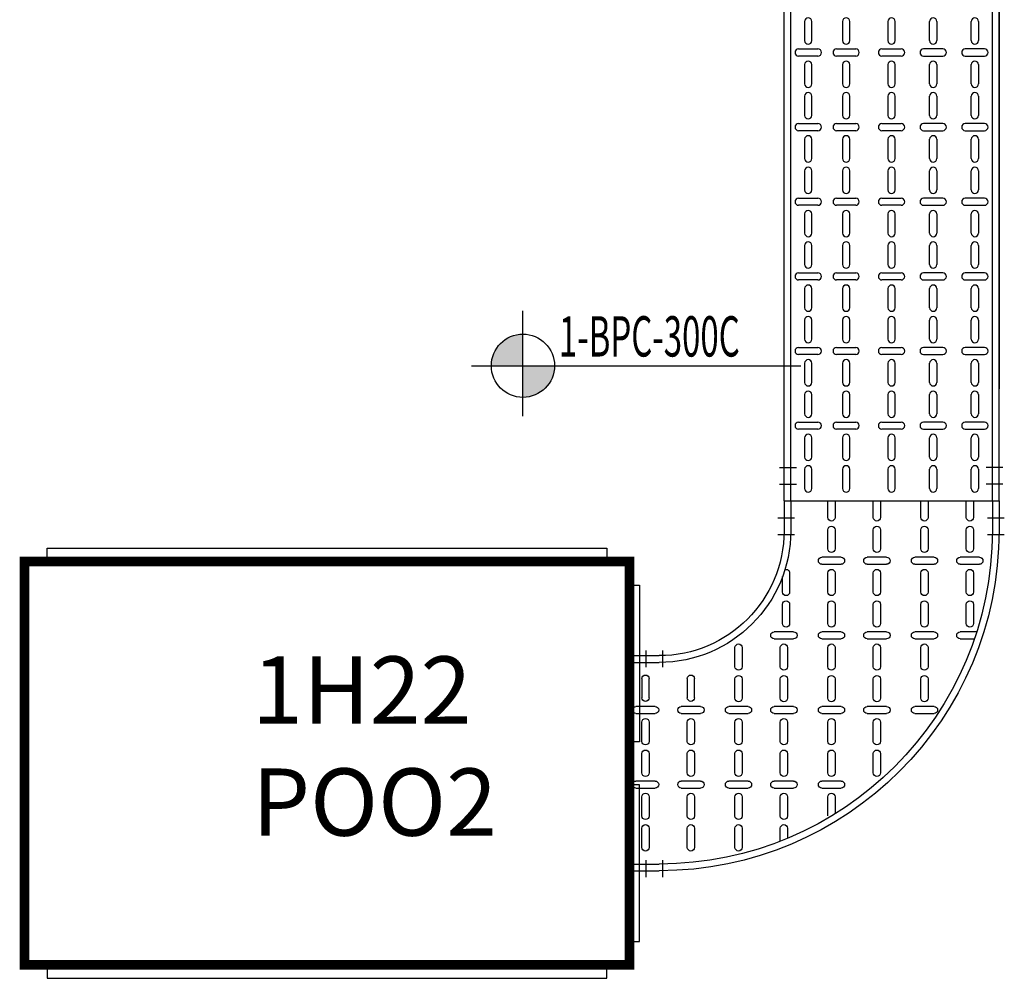
# Model space of a CAD drawing. Units: millimetres. Extents: x 607 to 759, y 1091 to 1197.
# Drawn here: x 677 to 679, y 1158 to 1160 of the extents above; entities that cross this region are included whole.
import ezdxf
from ezdxf.enums import TextEntityAlignment as Align

# ---------------------------------------------------------------- set-up
doc = ezdxf.new("R2010")
doc.units = ezdxf.units.MM
doc.header["$LTSCALE"] = 0.01
doc.linetypes.add('DASHDOT2', pattern=[12.7, 6.35, -3.175, 0, -3.175])
for name, color, linetype in [('IE-BPC-CP-300-PLANTA-EXIST', 8, 'Continuous'), ('IE-BPC-TR-300-PLANTA-EXIST', 8, 'Continuous'), ('IE-TB-DL-FIS-PLANTA', 160, 'Continuous'), ('IE-TQ-1H22-POO3-PLANTA', 7, 'Continuous')]:
    doc.layers.add(name, color=color, linetype=linetype)
doc.layers.add('IE-SIMBOL', color=10, linetype='Continuous', lineweight=25)
doc.styles.add('ARIAL', font='ARIAL.TTF')
doc.styles.get("Standard").update_dxf_attribs({"font": 'romans.shx', "height": 0.2})

# ---------------------------------------------------------------- blocks, each defined once
blk = doc.blocks.new('A$C7F5174CA')
at = {"layer": 'IE-TQ-1H22-POO3-PLANTA'}
for points in [[(0.0335, 0.32), (0.8665, 0.32), (0.8665, 0.3), (0.0335, 0.3)], [(0.9, 0.265), (0.915, 0.265), (0.915, 0.032), (0.9, 0.032)], [(0.9, -0.265), (0.915, -0.265), (0.915, -0.032), (0.9, -0.032)], [(0.0335, -0.32), (0.8665, -0.32), (0.8665, -0.3), (0.0335, -0.3)]]:
    blk.add_lwpolyline(points, close=True, dxfattribs=at)
at = {"layer": 'IE-TQ-1H22-POO3-PLANTA', "const_width": 0.0145}
blk.add_lwpolyline([(0, -0.3), (0.9, -0.3), (0.9, 0.3), (0, 0.3)], close=True, dxfattribs=at)
blk = doc.blocks.new('A$C0B79120C')
at = {"layer": 'IE-BPC-CP-300-PLANTA-EXIST', "color": 10, "linetype": 'DASHDOT2'}
for p, q in [((0.025, 0.1693), (0.025, 0.1443)), ((0.05, 0.1693), (0.05, 0.1443)), ((0.025, -0.1428), (0.025, -0.1678)), ((0.05, -0.1428), (0.05, -0.1678)), ((0.2208, -0.3401), (0.2458, -0.3401)), ((0.5329, -0.3401), (0.5579, -0.3401)), ((0.2208, -0.3651), (0.2458, -0.3651)), ((0.5329, -0.3651), (0.5579, -0.3651))]:
    blk.add_line(p, q, dxfattribs=at)
at = {"layer": 'IE-BPC-CP-300-PLANTA-EXIST'}
for p, q in [((0, 0.16), (0, -0.16)), ((0, 0.16), (0.0444, 0.16)), ((0, 0.15), (0.0444, 0.15)), ((0, -0.15), (0.0444, -0.15)), ((0, -0.16), (0.0444, -0.16)), ((0.2301, -0.3901), (0.2301, -0.3457)), ((0.2401, -0.3901), (0.2401, -0.3416)), ((0.5401, -0.3901), (0.5401, -0.3416)), ((0.5501, -0.3901), (0.5501, -0.3416)), ((0.2301, -0.3901), (0.5501, -0.3901))]:
    blk.add_line(p, q, dxfattribs=at)
at = {"layer": 'IE-BPC-CP-300-PLANTA-EXIST', "color": 8}
for p, q in [((0.0187, 0.1253), (0.0187, 0.0967)), ((0.0293, 0.0967), (0.0293, 0.1253)), ((0.0862, 0.1253), (0.0862, 0.0967)), ((0.0968, 0.0967), (0.0968, 0.1253)), ((0.1571, 0.1253), (0.1571, 0.0967)), ((0.1677, 0.0967), (0.1677, 0.1253)), ((0.2246, 0.1161), (0.2246, 0.0967)), ((0.2352, 0.0967), (0.2352, 0.1118)), ((0.0187, 0.0785), (0.0187, 0.0499)), ((0.0293, 0.0499), (0.0293, 0.0785)), ((0.0862, 0.0785), (0.0862, 0.0499)), ((0.0968, 0.0499), (0.0968, 0.0785)), ((0.1571, 0.0785), (0.1571, 0.0499)), ((0.1677, 0.0499), (0.1677, 0.0785)), ((0.2246, 0.0785), (0.2246, 0.0499)), ((0.2352, 0.0499), (0.2352, 0.0785)), ((0.2955, 0.0785), (0.2955, 0.0499)), ((0.306, 0.0499), (0.306, 0.0753)), ((0.0097, 0.0371), (0.0383, 0.0371)), ((0.0773, 0.0371), (0.1058, 0.0371)), ((0.1481, 0.0371), (0.1766, 0.0371)), ((0.2156, 0.0371), (0.2442, 0.0371)), ((0.2865, 0.0371), (0.315, 0.0371)), ((0.0383, 0.0265), (0.0097, 0.0265)), ((0.1058, 0.0265), (0.0773, 0.0265)), ((0.1766, 0.0265), (0.1481, 0.0265)), ((0.2442, 0.0265), (0.2156, 0.0265)), ((0.315, 0.0265), (0.2865, 0.0265)), ((0.0187, 0.0143), (0.0187, -0.0143)), ((0.0293, -0.0143), (0.0293, 0.0143)), ((0.0862, 0.0143), (0.0862, -0.0143)), ((0.0968, -0.0143), (0.0968, 0.0143)), ((0.1571, 0.0143), (0.1571, -0.0143)), ((0.1677, -0.0143), (0.1677, 0.0143)), ((0.2246, 0.0143), (0.2246, -0.0143)), ((0.2352, -0.0143), (0.2352, 0.0143)), ((0.2955, 0.0143), (0.2955, -0.0143)), ((0.306, -0.0143), (0.306, 0.0143)), ((0.363, 0.0143), (0.363, -0.0143)), ((0.3736, -0.0143), (0.3736, 0.0143)), ((0.0187, -0.0325), (0.0187, -0.0611)), ((0.0293, -0.0611), (0.0293, -0.0325)), ((0.0862, -0.0325), (0.0862, -0.0611)), ((0.0968, -0.0611), (0.0968, -0.0325)), ((0.1571, -0.0325), (0.1571, -0.0611)), ((0.1677, -0.0611), (0.1677, -0.0325)), ((0.2246, -0.0325), (0.2246, -0.0611)), ((0.2352, -0.0611), (0.2352, -0.0325)), ((0.2955, -0.0325), (0.2955, -0.0611)), ((0.306, -0.0611), (0.306, -0.0325)), ((0.363, -0.0325), (0.363, -0.0611)), ((0.3736, -0.0611), (0.3736, -0.0325)), ((0.0097, -0.0739), (0.0383, -0.0739)), ((0.0383, -0.0845), (0.0097, -0.0845)), ((0.0773, -0.0739), (0.1058, -0.0739)), ((0.1058, -0.0845), (0.0773, -0.0845)), ((0.1481, -0.0739), (0.1766, -0.0739)), ((0.1766, -0.0845), (0.1481, -0.0845)), ((0.2156, -0.0739), (0.2442, -0.0739)), ((0.2442, -0.0845), (0.2156, -0.0845)), ((0.2865, -0.0739), (0.315, -0.0739)), ((0.315, -0.0845), (0.2865, -0.0845)), ((0.354, -0.0739), (0.3826, -0.0739)), ((0.3826, -0.0845), (0.354, -0.0845)), ((0.4249, -0.0739), (0.4534, -0.0739)), ((0.4534, -0.0845), (0.4249, -0.0845)), ((0.0187, -0.1259), (0.0187, -0.0973)), ((0.0293, -0.0973), (0.0293, -0.1259)), ((0.0862, -0.1259), (0.0862, -0.0973)), ((0.0968, -0.0973), (0.0968, -0.1259)), ((0.1571, -0.0968), (0.1571, -0.1253)), ((0.1677, -0.1253), (0.1677, -0.0968)), ((0.2246, -0.0968), (0.2246, -0.1253)), ((0.2352, -0.1253), (0.2352, -0.0968)), ((0.2955, -0.0968), (0.2955, -0.1253)), ((0.306, -0.1253), (0.306, -0.0968)), ((0.363, -0.0968), (0.363, -0.1253)), ((0.3736, -0.1253), (0.3736, -0.0968)), ((0.4338, -0.0968), (0.4338, -0.1253)), ((0.4444, -0.1253), (0.4444, -0.0968)), ((0.1571, -0.1436), (0.1571, -0.1721)), ((0.1677, -0.1721), (0.1677, -0.1436)), ((0.2246, -0.1436), (0.2246, -0.1721)), ((0.2352, -0.1721), (0.2352, -0.1436)), ((0.2955, -0.1436), (0.2955, -0.1721)), ((0.306, -0.1721), (0.306, -0.1436)), ((0.363, -0.1436), (0.363, -0.1721)), ((0.3736, -0.1721), (0.3736, -0.1436)), ((0.4338, -0.1436), (0.4338, -0.1721)), ((0.4444, -0.1721), (0.4444, -0.1436)), ((0.2156, -0.1849), (0.2442, -0.1849)), ((0.2865, -0.1849), (0.315, -0.1849)), ((0.354, -0.1849), (0.3826, -0.1849)), ((0.4249, -0.1849), (0.4534, -0.1849)), ((0.4924, -0.1849), (0.5133, -0.1849)), ((0.2442, -0.1955), (0.2156, -0.1955)), ((0.315, -0.1955), (0.2865, -0.1955)), ((0.3826, -0.1955), (0.354, -0.1955)), ((0.4534, -0.1955), (0.4249, -0.1955)), ((0.5168, -0.1955), (0.4924, -0.1955)), ((0.2279, -0.2078), (0.2279, -0.2363)), ((0.2385, -0.2363), (0.2385, -0.2078)), ((0.2955, -0.2078), (0.2955, -0.2363)), ((0.306, -0.2363), (0.306, -0.2078)), ((0.363, -0.2078), (0.363, -0.2363)), ((0.3736, -0.2363), (0.3736, -0.2078)), ((0.4338, -0.2078), (0.4338, -0.2363)), ((0.4444, -0.2363), (0.4444, -0.2078)), ((0.5014, -0.2078), (0.5014, -0.2363)), ((0.512, -0.2363), (0.512, -0.2078)), ((0.2279, -0.2546), (0.2279, -0.2777)), ((0.2385, -0.2831), (0.2385, -0.2546)), ((0.2955, -0.2546), (0.2955, -0.2831)), ((0.306, -0.2831), (0.306, -0.2546)), ((0.363, -0.2546), (0.363, -0.2831)), ((0.3736, -0.2831), (0.3736, -0.2546)), ((0.4338, -0.2546), (0.4338, -0.2831)), ((0.4444, -0.2831), (0.4444, -0.2546)), ((0.5014, -0.2546), (0.5014, -0.2831)), ((0.512, -0.2831), (0.512, -0.2546)), ((0.2865, -0.2959), (0.315, -0.2959)), ((0.315, -0.3065), (0.2865, -0.3065)), ((0.354, -0.2959), (0.3826, -0.2959)), ((0.3826, -0.3065), (0.354, -0.3065)), ((0.4249, -0.2959), (0.4534, -0.2959)), ((0.4534, -0.3065), (0.4249, -0.3065)), ((0.4924, -0.2959), (0.5209, -0.2959)), ((0.5209, -0.3065), (0.4924, -0.3065)), ((0.2955, -0.3188), (0.2955, -0.3473)), ((0.306, -0.3473), (0.306, -0.3188)), ((0.363, -0.3188), (0.363, -0.3473)), ((0.3736, -0.3473), (0.3736, -0.3188)), ((0.4338, -0.3188), (0.4338, -0.3473)), ((0.4444, -0.3473), (0.4444, -0.3188)), ((0.5014, -0.3188), (0.5014, -0.3473)), ((0.512, -0.3473), (0.512, -0.3188)), ((0.2955, -0.3656), (0.2955, -0.3901)), ((0.306, -0.3901), (0.306, -0.3656)), ((0.363, -0.3656), (0.363, -0.3901)), ((0.3736, -0.3901), (0.3736, -0.3656)), ((0.4338, -0.3656), (0.4338, -0.3901)), ((0.4444, -0.3901), (0.4444, -0.3656)), ((0.5014, -0.3656), (0.5014, -0.3901)), ((0.512, -0.3901), (0.512, -0.3656))]:
    blk.add_line(p, q, dxfattribs=at)
at = {"layer": 'IE-BPC-CP-300-PLANTA-EXIST'}
for radius in [0.5057, 0.4957, 0.1957, 0.1857]:
    blk.add_arc((0.0444, -0.3457), radius, 0, 90, dxfattribs=at)
at = {"layer": 'IE-BPC-CP-300-PLANTA-EXIST', "color": 8}
for centre, start, end in [((0.024, 0.1253), 0, 180), ((0.0915, 0.1253), 0, 180), ((0.1624, 0.1253), 0, 180), ((0.024, 0.0967), 180, 0), ((0.0915, 0.0967), 180, 0), ((0.1624, 0.0967), 180, 0), ((0.2299, 0.0967), 180, 0), ((0.024, 0.0785), 0, 180), ((0.0915, 0.0785), 0, 180), ((0.1624, 0.0785), 0, 180), ((0.2299, 0.0785), 0, 180), ((0.024, 0.0499), 180, 0), ((0.0915, 0.0499), 180, 0), ((0.1624, 0.0499), 180, 0), ((0.2299, 0.0499), 180, 0), ((0.3007, 0.0499), 180, 0), ((0.0097, 0.0318), 90, 270), ((0.0383, 0.0318), 270, 90), ((0.0773, 0.0318), 90, 270), ((0.1058, 0.0318), 270, 90), ((0.1481, 0.0318), 90, 270), ((0.1766, 0.0318), 270, 90), ((0.2156, 0.0318), 90, 270), ((0.2442, 0.0318), 270, 90), ((0.2865, 0.0318), 90, 270), ((0.315, 0.0318), 270, 90), ((0.024, 0.0143), 0, 180), ((0.0915, 0.0143), 0, 180), ((0.1624, 0.0143), 0, 180), ((0.2299, 0.0143), 0, 180), ((0.3007, 0.0143), 0, 180), ((0.3683, 0.0143), 0, 180), ((0.024, -0.0143), 180, 0), ((0.0915, -0.0143), 180, 0), ((0.1624, -0.0143), 180, 0), ((0.2299, -0.0143), 180, 0), ((0.3007, -0.0143), 180, 0), ((0.3683, -0.0143), 180, 0), ((0.024, -0.0325), 0, 180), ((0.0915, -0.0325), 0, 180), ((0.1624, -0.0325), 0, 180), ((0.2299, -0.0325), 0, 180), ((0.3007, -0.0325), 0, 180), ((0.3683, -0.0325), 0, 180), ((0.024, -0.0611), 180, 0), ((0.0915, -0.0611), 180, 0), ((0.1624, -0.0611), 180, 0), ((0.2299, -0.0611), 180, 0), ((0.3007, -0.0611), 180, 0), ((0.3683, -0.0611), 180, 0), ((0.0097, -0.0792), 90, 270), ((0.0383, -0.0792), 270, 90), ((0.0773, -0.0792), 90, 270), ((0.1058, -0.0792), 270, 90), ((0.1481, -0.0792), 90, 270), ((0.1766, -0.0792), 270, 90), ((0.2156, -0.0792), 90, 270), ((0.2442, -0.0792), 270, 90), ((0.2865, -0.0792), 90, 270), ((0.315, -0.0792), 270, 90), ((0.354, -0.0792), 90, 270), ((0.3826, -0.0792), 270, 90), ((0.4249, -0.0792), 90, 270), ((0.4534, -0.0792), 270, 90), ((0.024, -0.0973), 0, 180), ((0.0915, -0.0973), 0, 180), ((0.1624, -0.0968), 0, 180), ((0.2299, -0.0968), 0, 180), ((0.3007, -0.0968), 0, 180), ((0.3683, -0.0968), 0, 180), ((0.4391, -0.0968), 0, 180), ((0.024, -0.1259), 180, 0), ((0.0915, -0.1259), 180, 0), ((0.1624, -0.1253), 180, 0), ((0.2299, -0.1253), 180, 0), ((0.3007, -0.1253), 180, 0), ((0.3683, -0.1253), 180, 0), ((0.4391, -0.1253), 180, 0), ((0.1624, -0.1436), 0, 180), ((0.2299, -0.1436), 0, 180), ((0.3007, -0.1436), 0, 180), ((0.3683, -0.1436), 0, 180), ((0.4391, -0.1436), 0, 180), ((0.1624, -0.1721), 180, 0), ((0.2299, -0.1721), 180, 0), ((0.3007, -0.1721), 180, 0), ((0.3683, -0.1721), 180, 0), ((0.4391, -0.1721), 180, 0), ((0.2156, -0.1902), 90, 270), ((0.2442, -0.1902), 270, 90), ((0.2865, -0.1902), 90, 270), ((0.315, -0.1902), 270, 90), ((0.354, -0.1902), 90, 270), ((0.3826, -0.1902), 270, 90), ((0.4249, -0.1902), 90, 270), ((0.4534, -0.1902), 270, 90), ((0.4924, -0.1902), 90, 270), ((0.2332, -0.2078), 0, 180), ((0.3007, -0.2078), 0, 180), ((0.3683, -0.2078), 0, 180), ((0.4391, -0.2078), 0, 180), ((0.5067, -0.2078), 0, 180), ((0.2332, -0.2363), 180, 0), ((0.3007, -0.2363), 180, 0), ((0.3683, -0.2363), 180, 0), ((0.4391, -0.2363), 180, 0), ((0.5067, -0.2363), 180, 0), ((0.2332, -0.2546), 0, 180), ((0.3007, -0.2546), 0, 180), ((0.3683, -0.2546), 0, 180), ((0.4391, -0.2546), 0, 180), ((0.5067, -0.2546), 0, 180), ((0.2332, -0.2831), 250.3936, 0), ((0.3007, -0.2831), 180, 0), ((0.3683, -0.2831), 180, 0), ((0.4391, -0.2831), 180, 0), ((0.5067, -0.2831), 180, 0), ((0.2865, -0.3012), 90, 270), ((0.315, -0.3012), 270, 90), ((0.354, -0.3012), 90, 270), ((0.3826, -0.3012), 270, 90), ((0.4249, -0.3012), 90, 270), ((0.4534, -0.3012), 270, 90), ((0.4924, -0.3012), 90, 270), ((0.5209, -0.3012), 270, 90), ((0.3007, -0.3188), 0, 180), ((0.3683, -0.3188), 0, 180), ((0.4391, -0.3188), 0, 180), ((0.5067, -0.3188), 0, 180), ((0.3007, -0.3473), 180, 0), ((0.3683, -0.3473), 180, 0), ((0.4391, -0.3473), 180, 0), ((0.5067, -0.3473), 180, 0), ((0.3007, -0.3656), 0, 180), ((0.3683, -0.3656), 0, 180), ((0.4391, -0.3656), 0, 180), ((0.5067, -0.3656), 0, 180)]:
    blk.add_arc(centre, 0.0053, start, end, dxfattribs=at)
blk = doc.blocks.new('A$C74811E09')
at = {"layer": 'IE-BPC-TR-300-PLANTA-EXIST'}
for p, q in [((0.16, 0), (-0.16, 0)), ((-0.16, 0), (-0.16, -2.2793)), ((-0.15, 0), (-0.15, -2.2793)), ((0.15, 0), (0.15, -2.2793)), ((0.16, 0), (0.16, -2.2793)), ((-0.16, -2.2793), (-0.16, -0.1669))]:
    blk.add_line(p, q, dxfattribs=at)
at = {"layer": 'IE-BPC-TR-300-PLANTA-EXIST', "color": 1, "linetype": 'DASHDOT2'}
for p, q in [((-0.1656, -0.025), (-0.1406, -0.025)), ((0.1666, -0.025), (0.1416, -0.025)), ((-0.1656, -0.05), (-0.1406, -0.05)), ((0.1666, -0.05), (0.1416, -0.05))]:
    blk.add_line(p, q, dxfattribs=at)
at = {"layer": 'IE-BPC-TR-300-PLANTA-EXIST', "color": 8}
for p, q in [((-0.1293, -0.0472), (-0.1293, -0.0186)), ((-0.1187, -0.0186), (-0.1187, -0.0472)), ((-0.0673, -0.0472), (-0.0673, -0.0186)), ((-0.0567, -0.0186), (-0.0567, -0.0472)), ((-0.0053, -0.0186), (-0.0053, -0.0472)), ((0.0053, -0.0472), (0.0053, -0.0186)), ((0.0622, -0.0186), (0.0622, -0.0472)), ((0.0728, -0.0472), (0.0728, -0.0186)), ((0.1187, -0.0186), (0.1187, -0.0472)), ((0.1293, -0.0472), (0.1293, -0.0186)), ((-0.1293, -0.094), (-0.1293, -0.0654)), ((-0.1187, -0.0654), (-0.1187, -0.094)), ((-0.0673, -0.094), (-0.0673, -0.0654)), ((-0.0567, -0.0654), (-0.0567, -0.094)), ((-0.0053, -0.0654), (-0.0053, -0.094)), ((0.0053, -0.094), (0.0053, -0.0654)), ((0.0622, -0.0654), (0.0622, -0.094)), ((0.0728, -0.094), (0.0728, -0.0654)), ((0.1187, -0.0654), (0.1187, -0.094)), ((0.1293, -0.094), (0.1293, -0.0654)), ((-0.1097, -0.1068), (-0.1383, -0.1068)), ((-0.0477, -0.1068), (-0.0763, -0.1068)), ((-0.0143, -0.1068), (0.0143, -0.1068)), ((0.0533, -0.1068), (0.0818, -0.1068)), ((0.1097, -0.1068), (0.1383, -0.1068)), ((-0.1383, -0.1174), (-0.1097, -0.1174)), ((-0.1293, -0.1582), (-0.1293, -0.1297)), ((-0.1187, -0.1297), (-0.1187, -0.1582)), ((-0.0763, -0.1174), (-0.0477, -0.1174)), ((-0.0673, -0.1582), (-0.0673, -0.1297)), ((-0.0567, -0.1297), (-0.0567, -0.1582)), ((0.0143, -0.1174), (-0.0143, -0.1174)), ((-0.0053, -0.1297), (-0.0053, -0.1582)), ((0.0053, -0.1582), (0.0053, -0.1297)), ((0.0818, -0.1174), (0.0533, -0.1174)), ((0.0622, -0.1297), (0.0622, -0.1582)), ((0.0728, -0.1582), (0.0728, -0.1297)), ((0.1383, -0.1174), (0.1097, -0.1174)), ((0.1187, -0.1297), (0.1187, -0.1582)), ((0.1293, -0.1582), (0.1293, -0.1297)), ((-0.1293, -0.205), (-0.1293, -0.1764)), ((-0.1187, -0.1764), (-0.1187, -0.205)), ((-0.0673, -0.205), (-0.0673, -0.1764)), ((-0.0567, -0.1764), (-0.0567, -0.205)), ((-0.0053, -0.1764), (-0.0053, -0.205)), ((0.0053, -0.205), (0.0053, -0.1764)), ((0.0622, -0.1764), (0.0622, -0.205)), ((0.0728, -0.205), (0.0728, -0.1764)), ((0.1187, -0.1764), (0.1187, -0.205)), ((0.1293, -0.205), (0.1293, -0.1764)), ((-0.1097, -0.2178), (-0.1383, -0.2178)), ((-0.0477, -0.2178), (-0.0763, -0.2178)), ((-0.0143, -0.2178), (0.0143, -0.2178)), ((0.0533, -0.2178), (0.0818, -0.2178)), ((0.1097, -0.2178), (0.1383, -0.2178)), ((-0.1383, -0.2284), (-0.1097, -0.2284)), ((-0.0763, -0.2284), (-0.0477, -0.2284)), ((0.0143, -0.2284), (-0.0143, -0.2284)), ((0.0818, -0.2284), (0.0533, -0.2284)), ((0.1383, -0.2284), (0.1097, -0.2284)), ((-0.1293, -0.2692), (-0.1293, -0.2407)), ((-0.1187, -0.2407), (-0.1187, -0.2692)), ((-0.0673, -0.2692), (-0.0673, -0.2407)), ((-0.0567, -0.2407), (-0.0567, -0.2692)), ((-0.0053, -0.2407), (-0.0053, -0.2692)), ((0.0053, -0.2692), (0.0053, -0.2407)), ((0.0622, -0.2407), (0.0622, -0.2692)), ((0.0728, -0.2692), (0.0728, -0.2407)), ((0.1187, -0.2407), (0.1187, -0.2692)), ((0.1293, -0.2692), (0.1293, -0.2407)), ((-0.1293, -0.316), (-0.1293, -0.2875)), ((-0.1187, -0.2875), (-0.1187, -0.316)), ((-0.0673, -0.316), (-0.0673, -0.2875)), ((-0.0567, -0.2875), (-0.0567, -0.316)), ((-0.0053, -0.2875), (-0.0053, -0.316)), ((0.0053, -0.316), (0.0053, -0.2875)), ((0.0622, -0.2875), (0.0622, -0.316)), ((0.0728, -0.316), (0.0728, -0.2875)), ((0.1187, -0.2875), (0.1187, -0.316)), ((0.1293, -0.316), (0.1293, -0.2875)), ((-0.1097, -0.3288), (-0.1383, -0.3288)), ((-0.0477, -0.3288), (-0.0763, -0.3288)), ((-0.0143, -0.3288), (0.0143, -0.3288)), ((0.0533, -0.3288), (0.0818, -0.3288)), ((0.1097, -0.3288), (0.1383, -0.3288)), ((-0.1383, -0.3394), (-0.1097, -0.3394)), ((-0.0763, -0.3394), (-0.0477, -0.3394)), ((0.0143, -0.3394), (-0.0143, -0.3394)), ((0.0818, -0.3394), (0.0533, -0.3394)), ((0.1383, -0.3394), (0.1097, -0.3394)), ((-0.1293, -0.3802), (-0.1293, -0.3517)), ((-0.1187, -0.3517), (-0.1187, -0.3802)), ((-0.0673, -0.3802), (-0.0673, -0.3517)), ((-0.0567, -0.3517), (-0.0567, -0.3802)), ((-0.0053, -0.3517), (-0.0053, -0.3802)), ((0.0053, -0.3802), (0.0053, -0.3517)), ((0.0622, -0.3517), (0.0622, -0.3802)), ((0.0728, -0.3802), (0.0728, -0.3517)), ((0.1187, -0.3517), (0.1187, -0.3802)), ((0.1293, -0.3802), (0.1293, -0.3517)), ((-0.1293, -0.427), (-0.1293, -0.3985)), ((-0.1187, -0.3985), (-0.1187, -0.427)), ((-0.0673, -0.427), (-0.0673, -0.3985)), ((-0.0567, -0.3985), (-0.0567, -0.427)), ((-0.0053, -0.3985), (-0.0053, -0.427)), ((0.0053, -0.427), (0.0053, -0.3985)), ((0.0622, -0.3985), (0.0622, -0.427)), ((0.0728, -0.427), (0.0728, -0.3985)), ((0.1187, -0.3985), (0.1187, -0.427)), ((0.1293, -0.427), (0.1293, -0.3985)), ((-0.1097, -0.4399), (-0.1383, -0.4399)), ((-0.1383, -0.4504), (-0.1097, -0.4504)), ((-0.0477, -0.4399), (-0.0763, -0.4399)), ((-0.0763, -0.4504), (-0.0477, -0.4504)), ((-0.0143, -0.4399), (0.0143, -0.4399)), ((0.0143, -0.4504), (-0.0143, -0.4504)), ((0.0533, -0.4399), (0.0818, -0.4399)), ((0.0818, -0.4504), (0.0533, -0.4504)), ((0.1097, -0.4399), (0.1383, -0.4399)), ((0.1383, -0.4504), (0.1097, -0.4504)), ((-0.1293, -0.4913), (-0.1293, -0.4627)), ((-0.1187, -0.4627), (-0.1187, -0.4913)), ((-0.0673, -0.4913), (-0.0673, -0.4627)), ((-0.0567, -0.4627), (-0.0567, -0.4913)), ((-0.0053, -0.4627), (-0.0053, -0.4913)), ((0.0053, -0.4913), (0.0053, -0.4627)), ((0.0622, -0.4627), (0.0622, -0.4913)), ((0.0728, -0.4913), (0.0728, -0.4627)), ((0.1187, -0.4627), (0.1187, -0.4913)), ((0.1293, -0.4913), (0.1293, -0.4627)), ((-0.1293, -0.5381), (-0.1293, -0.5095)), ((-0.1187, -0.5095), (-0.1187, -0.5381)), ((-0.0673, -0.5381), (-0.0673, -0.5095)), ((-0.0567, -0.5095), (-0.0567, -0.5381)), ((-0.0053, -0.5095), (-0.0053, -0.5381)), ((0.0053, -0.5381), (0.0053, -0.5095)), ((0.0622, -0.5095), (0.0622, -0.5381)), ((0.0728, -0.5381), (0.0728, -0.5095)), ((0.1187, -0.5095), (0.1187, -0.5381)), ((0.1293, -0.5381), (0.1293, -0.5095)), ((-0.1097, -0.5509), (-0.1383, -0.5509)), ((-0.0477, -0.5509), (-0.0763, -0.5509)), ((-0.0143, -0.5509), (0.0143, -0.5509)), ((0.0533, -0.5509), (0.0818, -0.5509)), ((0.1097, -0.5509), (0.1383, -0.5509)), ((-0.1383, -0.5615), (-0.1097, -0.5615)), ((-0.0763, -0.5615), (-0.0477, -0.5615)), ((0.0143, -0.5615), (-0.0143, -0.5615)), ((0.0818, -0.5615), (0.0533, -0.5615)), ((0.1383, -0.5615), (0.1097, -0.5615)), ((-0.1293, -0.6023), (-0.1293, -0.5737)), ((-0.1187, -0.5737), (-0.1187, -0.6023)), ((-0.0673, -0.6023), (-0.0673, -0.5737)), ((-0.0567, -0.5737), (-0.0567, -0.6023)), ((-0.0053, -0.5737), (-0.0053, -0.6023)), ((0.0053, -0.6023), (0.0053, -0.5737)), ((0.0622, -0.5737), (0.0622, -0.6023)), ((0.0728, -0.6023), (0.0728, -0.5737)), ((0.1187, -0.5737), (0.1187, -0.6023)), ((0.1293, -0.6023), (0.1293, -0.5737)), ((-0.1293, -0.6491), (-0.1293, -0.6205)), ((-0.1187, -0.6205), (-0.1187, -0.6491)), ((-0.0673, -0.6491), (-0.0673, -0.6205)), ((-0.0567, -0.6205), (-0.0567, -0.6491)), ((-0.0053, -0.6205), (-0.0053, -0.6491)), ((0.0053, -0.6491), (0.0053, -0.6205)), ((0.0622, -0.6205), (0.0622, -0.6491)), ((0.0728, -0.6491), (0.0728, -0.6205)), ((0.1187, -0.6205), (0.1187, -0.6491)), ((0.1293, -0.6491), (0.1293, -0.6205)), ((-0.1097, -0.6619), (-0.1383, -0.6619)), ((-0.1383, -0.6725), (-0.1097, -0.6725)), ((-0.0477, -0.6619), (-0.0763, -0.6619)), ((-0.0763, -0.6725), (-0.0477, -0.6725)), ((-0.0143, -0.6619), (0.0143, -0.6619)), ((0.0143, -0.6725), (-0.0143, -0.6725)), ((0.0533, -0.6619), (0.0818, -0.6619)), ((0.0818, -0.6725), (0.0533, -0.6725)), ((0.1097, -0.6619), (0.1383, -0.6619)), ((0.1383, -0.6725), (0.1097, -0.6725)), ((-0.1293, -0.7133), (-0.1293, -0.6848)), ((-0.1187, -0.6848), (-0.1187, -0.7133)), ((-0.0673, -0.7133), (-0.0673, -0.6848)), ((-0.0567, -0.6848), (-0.0567, -0.7133)), ((-0.0053, -0.6848), (-0.0053, -0.7133)), ((0.0053, -0.7133), (0.0053, -0.6848)), ((0.0622, -0.6848), (0.0622, -0.7133)), ((0.0728, -0.7133), (0.0728, -0.6848)), ((0.1187, -0.6848), (0.1187, -0.7133)), ((0.1293, -0.7133), (0.1293, -0.6848))]:
    blk.add_line(p, q, dxfattribs=at)
for centre, start, end in [((-0.124, -0.0186), 0, 180), ((-0.062, -0.0186), 0, 180), ((0, -0.0186), 0, 180), ((0.0675, -0.0186), 0, 180), ((0.124, -0.0186), 0, 180), ((-0.124, -0.0472), 180, 0), ((-0.062, -0.0472), 180, 0), ((0, -0.0472), 180, 0), ((0.0675, -0.0472), 180, 0), ((0.124, -0.0472), 180, 0), ((-0.124, -0.0654), 0, 180), ((-0.062, -0.0654), 0, 180), ((0, -0.0654), 0, 180), ((0.0675, -0.0654), 0, 180), ((0.124, -0.0654), 0, 180), ((-0.124, -0.094), 180, 0), ((-0.062, -0.094), 180, 0), ((0, -0.094), 180, 0), ((0.0675, -0.094), 180, 0), ((0.124, -0.094), 180, 0), ((-0.1383, -0.1121), 90, 270), ((-0.1097, -0.1121), 270, 90), ((-0.0763, -0.1121), 90, 270), ((-0.0477, -0.1121), 270, 90), ((-0.0143, -0.1121), 90, 270), ((0.0143, -0.1121), 270, 90), ((0.0533, -0.1121), 90, 270), ((0.0818, -0.1121), 270, 90), ((0.1097, -0.1121), 90, 270), ((0.1383, -0.1121), 270, 90), ((-0.124, -0.1297), 0, 180), ((-0.062, -0.1297), 0, 180), ((0, -0.1297), 0, 180), ((0.0675, -0.1297), 0, 180), ((0.124, -0.1297), 0, 180), ((-0.124, -0.1582), 180, 0), ((-0.062, -0.1582), 180, 0), ((0, -0.1582), 180, 0), ((0.0675, -0.1582), 180, 0), ((0.124, -0.1582), 180, 0), ((-0.124, -0.1764), 0, 180), ((-0.062, -0.1764), 0, 180), ((0, -0.1764), 0, 180), ((0.0675, -0.1764), 0, 180), ((0.124, -0.1764), 0, 180), ((-0.124, -0.205), 180, 0), ((-0.062, -0.205), 180, 0), ((0, -0.205), 180, 0), ((0.0675, -0.205), 180, 0), ((0.124, -0.205), 180, 0), ((-0.1383, -0.2231), 90, 270), ((-0.1097, -0.2231), 270, 90), ((-0.0763, -0.2231), 90, 270), ((-0.0477, -0.2231), 270, 90), ((-0.0143, -0.2231), 90, 270), ((0.0143, -0.2231), 270, 90), ((0.0533, -0.2231), 90, 270), ((0.0818, -0.2231), 270, 90), ((0.1097, -0.2231), 90, 270), ((0.1383, -0.2231), 270, 90), ((-0.124, -0.2407), 0, 180), ((-0.062, -0.2407), 0, 180), ((0, -0.2407), 0, 180), ((0.0675, -0.2407), 0, 180), ((0.124, -0.2407), 0, 180), ((-0.124, -0.2692), 180, 0), ((-0.062, -0.2692), 180, 0), ((0, -0.2692), 180, 0), ((0.0675, -0.2692), 180, 0), ((0.124, -0.2692), 180, 0), ((-0.124, -0.2875), 0, 180), ((-0.062, -0.2875), 0, 180), ((0, -0.2875), 0, 180), ((0.0675, -0.2875), 0, 180), ((0.124, -0.2875), 0, 180), ((-0.124, -0.316), 180, 0), ((-0.062, -0.316), 180, 0), ((0, -0.316), 180, 0), ((0.0675, -0.316), 180, 0), ((0.124, -0.316), 180, 0), ((-0.1383, -0.3341), 90, 270), ((-0.1097, -0.3341), 270, 90), ((-0.0763, -0.3341), 90, 270), ((-0.0477, -0.3341), 270, 90), ((-0.0143, -0.3341), 90, 270), ((0.0143, -0.3341), 270, 90), ((0.0533, -0.3341), 90, 270), ((0.0818, -0.3341), 270, 90), ((0.1097, -0.3341), 90, 270), ((0.1383, -0.3341), 270, 90), ((-0.124, -0.3517), 0, 180), ((-0.062, -0.3517), 0, 180), ((0, -0.3517), 0, 180), ((0.0675, -0.3517), 0, 180), ((0.124, -0.3517), 0, 180), ((-0.124, -0.3802), 180, 0), ((-0.062, -0.3802), 180, 0), ((0, -0.3802), 180, 0), ((0.0675, -0.3802), 180, 0), ((0.124, -0.3802), 180, 0), ((-0.124, -0.3985), 0, 180), ((-0.062, -0.3985), 0, 180), ((0, -0.3985), 0, 180), ((0.0675, -0.3985), 0, 180), ((0.124, -0.3985), 0, 180), ((-0.124, -0.427), 180, 0), ((-0.062, -0.427), 180, 0), ((0, -0.427), 180, 0), ((0.0675, -0.427), 180, 0), ((0.124, -0.427), 180, 0), ((-0.1383, -0.4452), 90, 270), ((-0.1097, -0.4452), 270, 90), ((-0.0763, -0.4452), 90, 270), ((-0.0477, -0.4452), 270, 90), ((-0.0143, -0.4452), 90, 270), ((0.0143, -0.4452), 270, 90), ((0.0533, -0.4452), 90, 270), ((0.0818, -0.4452), 270, 90), ((0.1097, -0.4452), 90, 270), ((0.1383, -0.4452), 270, 90), ((-0.124, -0.4627), 0, 180), ((-0.062, -0.4627), 0, 180), ((0, -0.4627), 0, 180), ((0.0675, -0.4627), 0, 180), ((0.124, -0.4627), 0, 180), ((-0.124, -0.4913), 180, 0), ((-0.062, -0.4913), 180, 0), ((0, -0.4913), 180, 0), ((0.0675, -0.4913), 180, 0), ((0.124, -0.4913), 180, 0), ((-0.124, -0.5095), 0, 180), ((-0.062, -0.5095), 0, 180), ((0, -0.5095), 0, 180), ((0.0675, -0.5095), 0, 180), ((0.124, -0.5095), 0, 180), ((-0.124, -0.5381), 180, 0), ((-0.062, -0.5381), 180, 0), ((0, -0.5381), 180, 0), ((0.0675, -0.5381), 180, 0), ((0.124, -0.5381), 180, 0), ((-0.1383, -0.5562), 90, 270), ((-0.1097, -0.5562), 270, 90), ((-0.0763, -0.5562), 90, 270), ((-0.0477, -0.5562), 270, 90), ((-0.0143, -0.5562), 90, 270), ((0.0143, -0.5562), 270, 90), ((0.0533, -0.5562), 90, 270), ((0.0818, -0.5562), 270, 90), ((0.1097, -0.5562), 90, 270), ((0.1383, -0.5562), 270, 90), ((-0.124, -0.5737), 0, 180), ((-0.062, -0.5737), 0, 180), ((0, -0.5737), 0, 180), ((0.0675, -0.5737), 0, 180), ((0.124, -0.5737), 0, 180), ((-0.124, -0.6023), 180, 0), ((-0.124, -0.6205), 0, 180), ((-0.062, -0.6023), 180, 0), ((-0.062, -0.6205), 0, 180), ((0, -0.6023), 180, 0), ((0, -0.6205), 0, 180), ((0.0675, -0.6023), 180, 0), ((0.0675, -0.6205), 0, 180), ((0.124, -0.6023), 180, 0), ((0.124, -0.6205), 0, 180), ((-0.124, -0.6491), 180, 0), ((-0.062, -0.6491), 180, 0), ((0, -0.6491), 180, 0), ((0.0675, -0.6491), 180, 0), ((0.124, -0.6491), 180, 0), ((-0.1383, -0.6672), 90, 270), ((-0.1097, -0.6672), 270, 90), ((-0.0763, -0.6672), 90, 270), ((-0.0477, -0.6672), 270, 90), ((-0.0143, -0.6672), 90, 270), ((0.0143, -0.6672), 270, 90), ((0.0533, -0.6672), 90, 270), ((0.0818, -0.6672), 270, 90), ((0.1097, -0.6672), 90, 270), ((0.1383, -0.6672), 270, 90), ((-0.124, -0.6848), 0, 180), ((-0.062, -0.6848), 0, 180), ((0, -0.6848), 0, 180), ((0.0675, -0.6848), 0, 180), ((0.124, -0.6848), 0, 180), ((-0.124, -0.7133), 180, 0), ((-0.062, -0.7133), 180, 0), ((0, -0.7133), 180, 0), ((0.0675, -0.7133), 180, 0), ((0.124, -0.7133), 180, 0)]:
    blk.add_arc(centre, 0.0053, start, end, dxfattribs=at)
blk = doc.blocks.new('A$C0F010BEF')
at = {"layer": 'IE-SIMBOL'}
h = blk.add_hatch(color=7, dxfattribs=at)
h.paths.add_polyline_path([(0, 0.0436, 0.414214), (-0.047, -0.0034), (0, -0.0034)])
h.paths.add_polyline_path([(0.047, -0.0034), (0, -0.0034), (0, -0.0503, 0.414214)])
at = {"layer": 'IE-SIMBOL', "color": 7}
blk.add_line((0, -0.0785), (0, 0.0785), dxfattribs=at)
blk.add_lwpolyline([(-0.0766, -0.0034), (0.4135, -0.0034)], dxfattribs=at)
blk.add_circle((0, -0.0034), 0.047, dxfattribs=at)
at = {"layer": 'IE-SIMBOL', "color": 7, "style": 'ARIAL', "width": 0.6}
for p in [(0.1749, 0.0103), (0.1749, -0.0794)]:
    blk.add_attdef('NIVEL', text='', height=0.06, dxfattribs=at).set_placement(p, align=Align.CENTER)

msp = doc.modelspace()

# ---------------------------------------------------------------- block references
at = {"layer": 'IE-BPC-CP-300-PLANTA-EXIST', "xscale": -1, "rotation": 180}
msp.add_blockref('A$C0B79120C', (678.1472, 1158.4704), dxfattribs=at)
at = {"layer": 'IE-BPC-TR-300-PLANTA-EXIST', "rotation": 180}
msp.add_blockref('A$C74811E09', (678.5373, 1158.8605), dxfattribs=at)
at = {"layer": 'IE-SIMBOL'}
ref = msp.add_blockref('A$C0F010BEF', (677.9888, 1159.0651), dxfattribs=at)
ref.add_attrib('NIVEL', '1-BPC-300C', dxfattribs={"color": 7, "height": 0.06, "style": 'ARIAL', "width": 0.6}).set_placement((678.1769, 1159.0754), align=Align.CENTER)
at = {"layer": 'IE-TQ-1H22-POO3-PLANTA'}
msp.add_blockref('A$C7F5174CA', (677.2472, 1158.4704), dxfattribs=at)

# ---------------------------------------------------------------- texts
at = {"layer": 'IE-TB-DL-FIS-PLANTA', "color": 7, "insert": (677.5663, 1158.6293), "char_height": 0.1, "width": 0.474779, "attachment_point": 1}
msp.add_mtext('{\\W0.635798; }1H22\\P{\\W0.635799; }POO2\\P{\\W2.3739; }', dxfattribs=at)

doc.saveas('drawing.dxf')
